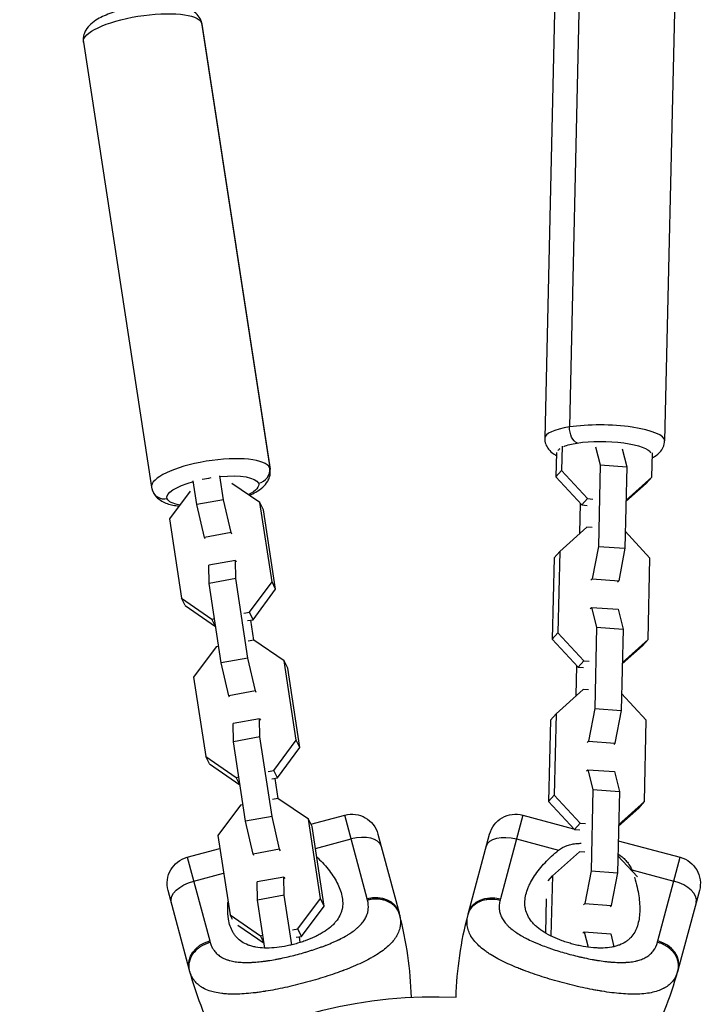
# Model space of a CAD drawing. Units: millimetres. Extents: x -12040 to 10719, y -9925 to 7379.
# Drawn here: x 5788 to 5939, y -7914 to -7696 of the extents above; entities that cross this region are included whole.
import ezdxf

# ---------------------------------------------------------------- set-up
doc = ezdxf.new("R2010")
doc.units = ezdxf.units.MM
doc.header["$LTSCALE"] = 20
doc.layers.add('2d', color=230, linetype='Continuous')

msp = doc.modelspace()

# ---------------------------------------------------------------- linework, layer by layer
at = {"layer": '2d'}
for p, q in [((5912.04, -7685.04), (5909.76, -7785.89)), ((5906.57, -7687.52), (5904.28, -7788.37)), ((5933.06, -7688.12), (5930.77, -7788.97)), ((5828.47, -7696.55), (5843.54, -7794.93)), ((5828.54, -7696.81), (5843.61, -7795.2)), ((5802.34, -7700.82), (5817.42, -7799.21)), ((5908.12, -7790.12), (5907.99, -7795.5)), ((5915.52, -7790.26), (5916.54, -7794.29)), ((5921.38, -7790.69), (5922.41, -7794.72)), ((5906.86, -7791.52), (5906.74, -7796.9)), ((5927.94, -7796.97), (5928.06, -7791.59)), ((5916.54, -7794.29), (5916.13, -7812.28)), ((5916.54, -7794.29), (5922.41, -7794.72)), ((5922.41, -7794.72), (5922, -7812.71)), ((5833.33, -7801.97), (5832.52, -7796.72)), ((5906.74, -7796.9), (5907.99, -7795.5)), ((5906.74, -7796.9), (5912.45, -7803.13)), ((5907.99, -7795.5), (5913.7, -7801.73)), ((5922.24, -7802.09), (5927.94, -7796.97)), ((5926.68, -7798.37), (5927.94, -7796.97)), ((5827.44, -7803.03), (5826.64, -7797.78)), ((5841.34, -7802.6), (5835.18, -7798.39)), ((5922.23, -7802.37), (5926.68, -7798.37)), ((5825.91, -7800.06), (5821.34, -7806.21)), ((5833.33, -7801.97), (5827.44, -7803.03)), ((5829.11, -7810.3), (5827.44, -7803.03)), ((5834.99, -7809.24), (5833.33, -7801.97)), ((5844.03, -7820.15), (5841.34, -7802.6)), ((5842.14, -7804.23), (5841.34, -7802.6)), ((5912.04, -7809.4), (5912.19, -7802.84)), ((5912.45, -7803.13), (5913.7, -7801.73)), ((5912.45, -7803.13), (5913.65, -7803.22)), ((5913.7, -7801.73), (5914.9, -7801.81)), ((5844.83, -7821.78), (5842.14, -7804.23)), ((5821.34, -7806.21), (5824.03, -7823.76)), ((5913.56, -7808.03), (5907.59, -7813.39)), ((5914.76, -7808.12), (5913.56, -7808.03)), ((5834.99, -7809.24), (5829.11, -7810.3)), ((5835.15, -7809.57), (5834.99, -7809.24)), ((5927.53, -7814.86), (5922.08, -7808.92)), ((5829.27, -7810.64), (5829.11, -7810.3)), ((5916.13, -7812.28), (5914.75, -7819.47)), ((5916.13, -7812.28), (5922, -7812.71)), ((5906.33, -7814.8), (5907.59, -7813.39)), ((5907.59, -7813.39), (5907.18, -7831.38)), ((5922, -7812.71), (5920.62, -7819.9)), ((5835.93, -7815.39), (5830.05, -7816.45)), ((5830.12, -7820.48), (5830.05, -7816.45)), ((5836, -7819.42), (5835.93, -7815.39)), ((5835.93, -7815.39), (5836.1, -7815.72)), ((5906.33, -7814.8), (5905.93, -7832.78)), ((5927.12, -7832.85), (5927.53, -7814.86)), ((5836, -7819.42), (5830.12, -7820.48)), ((5832.8, -7838.03), (5830.12, -7820.48)), ((5838.69, -7836.97), (5836, -7819.42)), ((5839.04, -7826.86), (5844.03, -7820.15)), ((5844.83, -7821.78), (5844.03, -7820.15)), ((5914.75, -7819.47), (5914.5, -7819.75)), ((5914.75, -7819.47), (5914.5, -7819.75)), ((5914.75, -7819.47), (5920.62, -7819.9)), ((5920.62, -7819.9), (5920.36, -7820.18)), ((5839.84, -7828.49), (5844.83, -7821.78)), ((5824.83, -7825.39), (5824.03, -7823.76)), ((5824.03, -7823.76), (5830.75, -7828.35)), ((5824.83, -7825.39), (5831.55, -7829.98)), ((5837.83, -7827.08), (5839.04, -7826.86)), ((5839.84, -7828.49), (5839.04, -7826.86)), ((5914.35, -7826.06), (5914.61, -7825.77)), ((5914.35, -7826.06), (5914.61, -7825.77)), ((5914.61, -7825.77), (5915.73, -7830.17)), ((5914.61, -7825.77), (5920.47, -7826.2)), ((5920.47, -7826.2), (5921.59, -7830.6)), ((5830.75, -7828.35), (5831.31, -7828.25)), ((5831.55, -7829.98), (5830.75, -7828.35)), ((5838.64, -7828.7), (5839.84, -7828.49)), ((5839.28, -7828.59), (5839.96, -7833.01)), ((5831.55, -7829.98), (5831.57, -7829.98)), ((5905.93, -7832.78), (5907.18, -7831.38)), ((5907.18, -7831.38), (5912.89, -7837.6)), ((5915.73, -7830.17), (5915.32, -7848.16)), ((5915.73, -7830.17), (5921.59, -7830.6)), ((5921.59, -7830.6), (5921.18, -7848.59)), ((5839.98, -7833.01), (5838.78, -7833.22)), ((5846.7, -7837.6), (5839.98, -7833.01)), ((5905.93, -7832.78), (5911.64, -7839.01)), ((5921.43, -7837.96), (5927.12, -7832.85)), ((5925.87, -7834.25), (5927.12, -7832.85)), ((5831.69, -7834.5), (5826.7, -7841.21)), ((5832.25, -7834.4), (5831.69, -7834.5)), ((5921.42, -7838.24), (5925.87, -7834.25)), ((5838.69, -7836.97), (5832.8, -7838.03)), ((5834.47, -7845.31), (5832.8, -7838.03)), ((5840.35, -7844.24), (5838.69, -7836.97)), ((5849.39, -7855.15), (5846.7, -7837.6)), ((5847.5, -7839.23), (5846.7, -7837.6)), ((5911.64, -7839.01), (5912.89, -7837.6)), ((5912.89, -7837.6), (5914.09, -7837.69)), ((5850.19, -7856.78), (5847.5, -7839.23)), ((5911.23, -7845.27), (5911.37, -7838.72)), ((5911.64, -7839.01), (5912.83, -7839.09)), ((5826.7, -7841.21), (5829.39, -7858.76)), ((5840.35, -7844.24), (5834.47, -7845.31)), ((5840.52, -7844.58), (5840.35, -7844.24)), ((5912.75, -7843.91), (5906.78, -7849.27)), ((5913.95, -7844), (5912.75, -7843.91)), ((5926.72, -7850.74), (5921.27, -7844.8)), ((5834.63, -7845.64), (5834.47, -7845.31)), ((5905.52, -7850.67), (5906.78, -7849.27)), ((5906.78, -7849.27), (5906.37, -7867.26)), ((5915.32, -7848.16), (5913.94, -7855.35)), ((5915.32, -7848.16), (5921.18, -7848.59)), ((5921.18, -7848.59), (5919.8, -7855.78)), ((5841.29, -7850.39), (5835.41, -7851.46)), ((5835.48, -7855.49), (5835.41, -7851.46)), ((5841.36, -7854.42), (5841.29, -7850.39)), ((5841.29, -7850.39), (5841.46, -7850.73)), ((5905.52, -7850.67), (5905.11, -7868.66)), ((5926.31, -7868.72), (5926.72, -7850.74)), ((5841.36, -7854.42), (5835.48, -7855.49)), ((5838.17, -7873.03), (5835.48, -7855.49)), ((5844.05, -7871.97), (5841.36, -7854.42)), ((5844.4, -7861.86), (5849.39, -7855.15)), ((5850.19, -7856.78), (5849.39, -7855.15)), ((5913.94, -7855.35), (5913.68, -7855.63)), ((5913.94, -7855.35), (5919.8, -7855.78)), ((5919.8, -7855.78), (5919.55, -7856.06)), ((5919.8, -7855.78), (5919.55, -7856.06)), ((5845.2, -7863.49), (5850.19, -7856.78)), ((5830.19, -7860.39), (5829.39, -7858.76)), ((5829.39, -7858.76), (5836.11, -7863.36)), ((5830.19, -7860.39), (5836.92, -7864.99)), ((5843.2, -7862.08), (5844.4, -7861.86)), ((5845.2, -7863.49), (5844.4, -7861.86)), ((5913.54, -7861.93), (5913.79, -7861.65)), ((5913.79, -7861.65), (5914.91, -7866.05)), ((5913.79, -7861.65), (5919.66, -7862.08)), ((5919.66, -7862.08), (5920.78, -7866.48)), ((5836.11, -7863.36), (5836.67, -7863.26)), ((5836.92, -7864.99), (5836.11, -7863.36)), ((5844, -7863.71), (5845.2, -7863.49)), ((5844.64, -7863.59), (5845.32, -7868.01)), ((5836.92, -7864.99), (5836.93, -7864.98)), ((5914.91, -7866.05), (5914.51, -7884.03)), ((5914.91, -7866.05), (5920.78, -7866.48)), ((5920.78, -7866.48), (5920.37, -7884.46)), ((5845.34, -7868.01), (5844.14, -7868.23)), ((5852.06, -7872.61), (5845.34, -7868.01)), ((5905.11, -7868.66), (5906.37, -7867.26)), ((5905.11, -7868.66), (5910.82, -7874.88)), ((5906.37, -7867.26), (5912.08, -7873.48)), ((5920.61, -7873.84), (5926.31, -7868.72)), ((5925.06, -7870.13), (5926.31, -7868.72)), ((5837.06, -7869.51), (5832.06, -7876.22)), ((5837.61, -7869.41), (5837.06, -7869.51)), ((5920.61, -7874.12), (5925.06, -7870.13)), ((5844.05, -7871.97), (5838.17, -7873.03)), ((5839.83, -7880.31), (5838.17, -7873.03)), ((5845.71, -7879.25), (5844.05, -7871.97)), ((5854.75, -7890.16), (5852.06, -7872.61)), ((5852.87, -7874.24), (5852.06, -7872.61)), ((5852.6, -7873.7), (5860.08, -7871.7)), ((5865.04, -7890.19), (5860.08, -7871.7)), ((5899.44, -7871.7), (5894.48, -7890.19)), ((5899.44, -7871.7), (5910.66, -7874.71)), ((5855.55, -7891.79), (5852.87, -7874.24)), ((5910.56, -7874.68), (5910.56, -7874.6)), ((5910.82, -7874.88), (5912.08, -7873.48)), ((5910.82, -7874.88), (5912.02, -7874.97)), ((5912.08, -7873.48), (5913.27, -7873.57)), ((5832.06, -7876.22), (5834.75, -7893.76)), ((5853.61, -7879.08), (5861.5, -7876.97)), ((5867.43, -7875.94), (5872.09, -7893.33)), ((5887.43, -7893.33), (5892.09, -7875.94)), ((5898.02, -7876.97), (5907.32, -7879.46)), ((5920.53, -7877.35), (5934.21, -7881.02)), ((5825.31, -7881.02), (5832.5, -7879.09)), ((5845.71, -7879.25), (5839.83, -7880.31)), ((5845.88, -7879.58), (5845.71, -7879.25)), ((5911.93, -7879.79), (5905.96, -7885.15)), ((5913.13, -7879.87), (5911.93, -7879.79)), ((5825.31, -7881.02), (5830.27, -7899.51)), ((5840, -7880.64), (5839.83, -7880.31)), ((5924.75, -7885.36), (5920.46, -7880.68)), ((5929.25, -7899.51), (5934.21, -7881.02)), ((5914.51, -7884.03), (5913.12, -7891.22)), ((5914.51, -7884.03), (5920.37, -7884.46)), ((5923.5, -7883.8), (5932.8, -7886.29)), ((5826.72, -7886.29), (5833.34, -7884.52)), ((5846.66, -7885.4), (5840.77, -7886.46)), ((5840.84, -7890.49), (5840.77, -7886.46)), ((5846.72, -7889.43), (5846.66, -7885.4)), ((5846.66, -7885.4), (5846.82, -7885.73)), ((5905.02, -7886.2), (5905.96, -7885.15)), ((5905.96, -7885.15), (5905.66, -7898.42)), ((5920.37, -7884.46), (5918.99, -7891.65)), ((5825.73, -7905.75), (5821.07, -7888.36)), ((5938.45, -7888.36), (5933.79, -7905.75)), ((5846.72, -7889.43), (5840.84, -7890.49)), ((5842.46, -7901.08), (5840.84, -7890.49)), ((5848.4, -7900.37), (5846.72, -7889.43)), ((5849.76, -7896.87), (5854.75, -7890.16)), ((5855.55, -7891.79), (5854.75, -7890.16)), ((5904.62, -7890.22), (5904.45, -7897.77)), ((5850.56, -7898.5), (5855.55, -7891.79)), ((5913.12, -7891.22), (5912.87, -7891.51)), ((5913.12, -7891.22), (5918.99, -7891.65)), ((5918.99, -7891.65), (5918.73, -7891.94)), ((5835.26, -7894.8), (5834.75, -7893.76)), ((5834.75, -7893.76), (5841.48, -7898.36)), ((5836.5, -7896.04), (5842.28, -7899.99)), ((5848.56, -7897.08), (5849.76, -7896.87)), ((5850.56, -7898.5), (5849.76, -7896.87)), ((5841.48, -7898.36), (5842.03, -7898.26)), ((5842.28, -7899.99), (5841.48, -7898.36)), ((5849.36, -7898.71), (5850.56, -7898.5)), ((5850.01, -7898.6), (5850.2, -7899.87)), ((5912.73, -7897.81), (5912.98, -7897.53)), ((5912.98, -7897.53), (5913.84, -7900.89)), ((5912.98, -7897.53), (5918.85, -7897.96)), ((5918.85, -7897.96), (5919.56, -7900.78)), ((5842.28, -7899.99), (5842.3, -7899.99)), ((5904.38, -7900.77), (5904.38, -7900.77)), ((5904.38, -7900.77), (5904.38, -7900.77)), ((5848.76, -7902.72), (5848.76, -7902.72)), ((5850.56, -7902.24), (5850.56, -7902.24)), ((5914.06, -7903.47), (5914.06, -7903.47)), ((5925.52, -7903.63), (5925.52, -7903.63)), ((5925.52, -7903.63), (5925.52, -7903.63)), ((5842.9, -7903.91), (5842.9, -7903.91)), ((5919.92, -7904.24), (5919.92, -7904.24)), ((5856.72, -7907.13), (5856.72, -7907.13)), ((5844.07, -7910.39), (5844.07, -7910.38)), ((5849.9, -7909.11), (5849.9, -7909.11)), ((5911.16, -7909.48), (5911.16, -7909.48)), ((5911.16, -7909.48), (5911.16, -7909.48)), ((5913.91, -7910.09), (5913.91, -7910.09))]:
    msp.add_line(p, q, dxfattribs=at)
at = {"layer": '2d', "extrusion": (0, 0, -1)}
for centre, radius, start, end in [((-5861.64, -7877.49), 6, 75, 165), ((-5897.88, -7877.49), 6, 15, 105), ((-5826.86, -7886.81), 6, 345, 75), ((-5932.66, -7886.81), 6, 105, 195), ((-5965.95, -7914.37), 81.29, 1.6853, 14.7379), ((-5904.25, -7884.71), 81.29, 331.6853, 344.7379), ((-5879.76, -8014.68), 102.82, 27.1621, 92.7507)]:
    msp.add_arc(centre, radius, start, end, dxfattribs=at)
at = {"layer": '2d'}
for centre, start, end in [((5793.57, -7914.37), 1.6853, 14.7379), ((5855.27, -7884.71), 331.6853, 344.7379)]:
    msp.add_arc(centre, 81.29, start, end, dxfattribs=at)
at = {"layer": '2d', "extrusion": (0, 0, -1)}
for centre, major_axis, ratio, start_param, end_param in [((5815.44, -7698.81), (13.1, 2.01), 0.289836, 3.141593, 6.213125), ((5815.44, -7698.81), (13.1, 2.01), 0.289836, -0.070061, 0), ((5911.51, -7786.52), (-0.46, 2.96), 0.573321, 3.443187, 5.013984), ((5917.46, -7791.58), (-10.25, 0.23), 0.243377, 0.106446, 0.304072), ((5917.46, -7791.58), (-10.25, 0.23), 0.243377, 0.106446, 0.304072), ((5917.46, -7791.58), (-10.25, 0.23), 0.243377, 0.50229, 0.938381), ((5917.46, -7791.58), (-10.25, 0.23), 0.243377, 0.50229, 0.938381), ((5917.46, -7791.58), (-10.25, 0.23), 0.243377, 0.938381, 3.04982), ((5830.95, -7800.04), (10.13, 1.55), 0.289836, 4.522415, 4.720041), ((5830.95, -7800.04), (10.13, 1.55), 0.289836, -1.364926, -0.070061), ((5830.95, -7800.04), (10.13, 1.55), 0.289836, 3.071532, 4.320367), ((5830.95, -7800.04), (10.13, 1.55), 0.289836, -0.070061, 0.732824), ((5820.44, -7798.96), (2.78, 1.14), 0.954728, 1.797966, 3.141593), ((5830.95, -7800.04), (10.13, 1.55), 0.289836, 2.422325, 3.071532), ((5897.18, -7880.13), (-5.8, 1.55), 0.545265, 0, 1.570796), ((5827.57, -7889.45), (5.8, 1.55), 0.545265, 3.141593, 4.712389), ((5893.22, -7894.88), (-5.8, 1.55), 0.808568, 0, 1.570796), ((5831.52, -7904.2), (5.8, 1.55), 0.808568, 3.141593, 4.712389)]:
    msp.add_ellipse(centre, major_axis=major_axis, ratio=ratio, start_param=start_param, end_param=end_param, dxfattribs=at)
at = {"layer": '2d'}
for centre, major_axis, ratio, start_param, end_param in [((5825.52, -7697.06), (2.78, 1.14), 0.954728, -0.22717, 0), ((5917.53, -7788.67), (-13.25, 0.3), 0.243377, -0.938381, 0), ((5917.53, -7788.67), (-13.25, 0.3), 0.243377, -0.938381, 0), ((5917.53, -7788.67), (-13.25, 0.3), 0.243377, 3.141593, 5.344804), ((5917.53, -7788.67), (-13.25, 0.3), 0.243377, 3.141593, 5.344804), ((5830.51, -7797.2), (13.1, 2.01), 0.289836, 0.070061, 3.141593), ((5840.59, -7795.45), (2.78, 1.14), 0.954728, 4.485219, 6.056015), ((5830.51, -7797.2), (13.1, 2.01), 0.289836, 0, 0.070061), ((5862.34, -7880.13), (5.8, 1.55), 0.545265, 0, 1.570796), ((5931.95, -7889.45), (-5.8, 1.55), 0.545265, 3.141593, 4.712389), ((5866.3, -7894.88), (5.8, 1.55), 0.808568, 0, 1.570796), ((5928, -7904.2), (-5.8, 1.55), 0.808568, 3.141593, 4.712389)]:
    msp.add_ellipse(centre, major_axis=major_axis, ratio=ratio, start_param=start_param, end_param=end_param, dxfattribs=at)
for points, knots in [([(5828.29, -7695.92), (5828.09, -7695.44), (5827.81, -7695.03), (5827.12, -7694.27), (5826.69, -7693.97), (5825.48, -7693.28), (5824.68, -7693.04), (5822.59, -7692.6), (5821.23, -7692.49), (5818.51, -7692.49), (5817.21, -7692.57), (5814.63, -7692.88), (5813.35, -7693.09), (5810.89, -7693.63), (5809.7, -7693.96), (5807.46, -7694.75), (5806.42, -7695.2), (5804.95, -7696.05), (5804.45, -7696.4), (5803.58, -7697.18), (5803.2, -7697.6), (5802.72, -7698.42), (5802.58, -7698.73), (5802.31, -7699.6), (5802.25, -7700.22), (5802.34, -7700.82)], [1.570796, 1.570796, 1.570796, 1.570796, 1.691993, 1.691993, 1.854484, 1.854484, 2.155546, 2.155546, 2.588672, 2.588672, 2.948397, 2.948397, 3.293803, 3.293803, 3.641121, 3.641121, 4.008604, 4.008604, 4.227643, 4.227643, 4.412439, 4.412439, 4.505352, 4.505352, 4.642328, 4.642328, 4.642328, 4.642328]), ([(5828.54, -7696.81), (5828.53, -7696.75), (5828.52, -7696.68), (5828.49, -7696.56), (5828.48, -7696.5), (5828.45, -7696.38), (5828.43, -7696.32), (5828.4, -7696.2), (5828.38, -7696.15), (5828.34, -7696.03), (5828.31, -7695.98), (5828.29, -7695.92)], [1.50073562, 1.50073562, 1.50073562, 1.50073562, 1.51474776, 1.51474776, 1.5287599, 1.5287599, 1.54277204, 1.54277204, 1.55678419, 1.55678419, 1.57079633, 1.57079633, 1.57079633, 1.57079633]), ([(5904.28, -7788.37), (5904.27, -7788.83), (5904.35, -7789.29), (5904.66, -7790.14), (5904.89, -7790.5), (5905.46, -7791.23), (5905.82, -7791.53), (5906.4, -7791.93), (5906.62, -7792.06), (5906.85, -7792.18)], [2.5091774, 2.5091774, 2.5091774, 2.5091774, 2.6029564, 2.6029564, 2.7088192, 2.7088192, 2.8609686, 2.8609686, 2.9566896, 2.9566896, 2.9566896, 2.9566896]), ([(5904.28, -7788.37), (5904.27, -7788.83), (5904.35, -7789.29), (5904.66, -7790.14), (5904.89, -7790.5), (5905.46, -7791.23), (5905.82, -7791.53), (5906.4, -7791.93), (5906.62, -7792.06), (5906.85, -7792.18)], [2.5091774, 2.5091774, 2.5091774, 2.5091774, 2.6029564, 2.6029564, 2.7088192, 2.7088192, 2.8609686, 2.8609686, 2.9566896, 2.9566896, 2.9566896, 2.9566896]), ([(5928.04, -7792.66), (5928.21, -7792.58), (5928.38, -7792.49), (5929.01, -7792.12), (5929.47, -7791.8), (5930.24, -7790.85), (5930.57, -7790.28), (5930.74, -7789.39), (5930.77, -7789.18), (5930.77, -7788.97)], [5.2032579, 5.2032579, 5.2032579, 5.2032579, 5.2754176, 5.2754176, 5.4630938, 5.4630938, 5.6077803, 5.6077803, 5.6507701, 5.6507701, 5.6507701, 5.6507701]), ([(5928.04, -7792.66), (5928.21, -7792.58), (5928.38, -7792.49), (5929.01, -7792.12), (5929.47, -7791.8), (5930.24, -7790.85), (5930.57, -7790.28), (5930.74, -7789.39), (5930.77, -7789.18), (5930.77, -7788.97)], [5.2032579, 5.2032579, 5.2032579, 5.2032579, 5.2754176, 5.2754176, 5.4630938, 5.4630938, 5.6077803, 5.6077803, 5.6507701, 5.6507701, 5.6507701, 5.6507701]), ([(5839.02, -7801.01), (5839.52, -7800.79), (5840, -7800.54), (5841, -7799.96), (5841.51, -7799.62), (5842.37, -7798.83), (5842.75, -7798.42), (5843.23, -7797.59), (5843.38, -7797.28), (5843.64, -7796.41), (5843.7, -7795.8), (5843.61, -7795.2)], [6.9697108, 6.9697108, 6.9697108, 6.9697108, 7.1501965, 7.1501965, 7.3692354, 7.3692354, 7.5540317, 7.5540317, 7.6469443, 7.6469443, 7.7839209, 7.7839209, 7.7839209, 7.7839209]), ([(5817.42, -7799.21), (5817.42, -7799.27), (5817.44, -7799.33), (5817.46, -7799.45), (5817.47, -7799.51), (5817.5, -7799.63), (5817.52, -7799.69), (5817.56, -7799.81), (5817.58, -7799.87), (5817.62, -7799.98), (5817.64, -7800.04), (5817.66, -7800.09)], [4.64232827, 4.64232827, 4.64232827, 4.64232827, 4.65634041, 4.65634041, 4.67035256, 4.67035256, 4.6843647, 4.6843647, 4.69837684, 4.69837684, 4.71238898, 4.71238898, 4.71238898, 4.71238898]), ([(5817.66, -7800.09), (5817.86, -7800.58), (5818.14, -7800.98), (5818.84, -7801.75), (5819.27, -7802.05), (5820.48, -7802.73), (5821.27, -7802.97), (5822.55, -7803.25), (5822.99, -7803.32), (5823.45, -7803.37)], [4.712389, 4.712389, 4.712389, 4.712389, 4.8335852, 4.8335852, 4.996077, 4.996077, 5.2971389, 5.2971389, 5.4467519, 5.4467519, 5.4467519, 5.4467519]), ([(5910.44, -7900.2), (5910.05, -7900.09), (5909.67, -7899.98), (5908.91, -7899.75), (5908.53, -7899.62), (5907.43, -7899.22), (5906.73, -7898.93), (5905.4, -7898.31), (5904.76, -7897.96), (5903.61, -7897.25), (5903.08, -7896.87), (5902.38, -7896.27), (5902.15, -7896.07), (5901.74, -7895.65), (5901.56, -7895.44), (5901.04, -7894.8), (5900.75, -7894.36), (5900.3, -7893.44), (5900.14, -7892.98), (5899.98, -7892.27), (5899.94, -7892.03), (5899.89, -7891.55), (5899.88, -7891.31), (5899.89, -7890.08), (5900.1, -7889.1), (5900.56, -7887.86), (5900.67, -7887.61), (5900.89, -7887.11), (5901.02, -7886.86), (5901.41, -7886.11), (5901.71, -7885.61), (5902.69, -7884.14), (5903.46, -7883.17), (5904.79, -7881.73), (5905.26, -7881.26), (5906.26, -7880.34), (5906.78, -7879.89), (5907.32, -7879.46)], [0.09561161, 0.09561161, 0.09561161, 0.09561161, 0.09679235, 0.09679235, 0.09797309, 0.09797309, 0.10033456, 0.10033456, 0.10269604, 0.10269604, 0.10505751, 0.10505751, 0.10623825, 0.10623825, 0.10741899, 0.10741899, 0.10978046, 0.10978046, 0.11214194, 0.11214194, 0.11332267, 0.11332267, 0.11450341, 0.11450341, 0.11922636, 0.11922636, 0.1204071, 0.1204071, 0.12158783, 0.12158783, 0.12394931, 0.12394931, 0.12867226, 0.12867226, 0.13103373, 0.13103373, 0.13339521, 0.13339521, 0.13339521, 0.13339521]), ([(5907.32, -7879.46), (5907.9, -7879), (5908.54, -7878.65), (5909.58, -7878.28), (5909.94, -7878.18), (5910.68, -7878.04), (5911.06, -7877.99), (5911.74, -7877.94), (5912.05, -7877.93), (5912.36, -7877.93)], [0, 0, 0, 0, 0.002469933, 0.002469933, 0.003704899, 0.003704899, 0.004939866, 0.004939866, 0.005908926, 0.005908926, 0.005908926, 0.005908926]), ([(5853.89, -7880.92), (5854.34, -7881.34), (5854.76, -7881.77), (5855.61, -7882.68), (5856.02, -7883.16), (5856.8, -7884.14), (5857.16, -7884.64), (5858.15, -7886.12), (5858.67, -7887.11), (5859.23, -7888.59), (5859.38, -7889.08), (5859.53, -7889.83), (5859.57, -7890.08), (5859.62, -7890.57), (5859.64, -7890.82), (5859.65, -7891.55), (5859.6, -7892.03), (5859.44, -7892.74), (5859.37, -7892.97), (5859.21, -7893.44), (5859.11, -7893.67), (5858.77, -7894.35), (5858.49, -7894.79), (5857.97, -7895.43), (5857.78, -7895.64), (5857.38, -7896.06), (5857.15, -7896.26), (5856.44, -7896.86), (5855.92, -7897.24), (5855.06, -7897.78), (5854.75, -7897.95), (5854.13, -7898.29), (5853.8, -7898.46), (5852.79, -7898.93), (5852.08, -7899.22), (5850.99, -7899.62), (5850.61, -7899.74), (5849.86, -7899.98), (5849.47, -7900.09), (5849.09, -7900.2)], [0.06033184, 0.06033184, 0.06033184, 0.06033184, 0.06249729, 0.06249729, 0.0648626, 0.0648626, 0.06722791, 0.06722791, 0.07195852, 0.07195852, 0.07432383, 0.07432383, 0.07550649, 0.07550649, 0.07668914, 0.07668914, 0.07905445, 0.07905445, 0.08023711, 0.08023711, 0.08141976, 0.08141976, 0.08378507, 0.08378507, 0.08496772, 0.08496772, 0.08615038, 0.08615038, 0.08851569, 0.08851569, 0.08969834, 0.08969834, 0.090881, 0.090881, 0.09324631, 0.09324631, 0.09442896, 0.09442896, 0.09561161, 0.09561161, 0.09561161, 0.09561161]), ([(5920.47, -7880.29), (5920.54, -7880.34), (5920.61, -7880.38), (5920.99, -7880.64), (5921.3, -7880.87), (5921.87, -7881.37), (5922.13, -7881.64), (5922.61, -7882.2), (5922.82, -7882.5), (5923.2, -7883.12), (5923.36, -7883.45), (5923.5, -7883.8)], [0.01455712, 0.01455712, 0.01455712, 0.01455712, 0.014822959, 0.014822959, 0.016058766, 0.016058766, 0.017294572, 0.017294572, 0.018530379, 0.018530379, 0.019766186, 0.019766186, 0.019766186, 0.019766186]), ([(5924.08, -7885.42), (5924.33, -7886.17), (5924.53, -7886.92), (5924.84, -7888.28), (5924.96, -7888.91), (5925.15, -7890.15), (5925.21, -7890.76), (5925.32, -7892.54), (5925.28, -7893.66), (5925.02, -7895.22), (5924.9, -7895.72), (5924.66, -7896.44), (5924.57, -7896.68), (5924.37, -7897.13), (5924.27, -7897.35), (5923.91, -7897.99), (5923.62, -7898.38), (5923.13, -7898.91), (5922.96, -7899.08), (5922.58, -7899.41), (5922.38, -7899.56), (5921.75, -7899.98), (5921.28, -7900.22), (5920.51, -7900.51), (5920.25, -7900.6), (5919.69, -7900.76), (5919.39, -7900.82), (5918.47, -7900.99), (5917.83, -7901.05), (5916.82, -7901.09), (5916.47, -7901.09), (5915.76, -7901.07), (5915.39, -7901.05), (5914.27, -7900.95), (5913.52, -7900.85), (5912.37, -7900.65), (5911.99, -7900.57), (5911.21, -7900.4), (5910.82, -7900.3), (5910.44, -7900.2)], [0.05974089, 0.05974089, 0.05974089, 0.05974089, 0.06249729, 0.06249729, 0.0648626, 0.0648626, 0.06722791, 0.06722791, 0.07195852, 0.07195852, 0.07432383, 0.07432383, 0.07550649, 0.07550649, 0.07668914, 0.07668914, 0.07905445, 0.07905445, 0.08023711, 0.08023711, 0.08141976, 0.08141976, 0.08378507, 0.08378507, 0.08496772, 0.08496772, 0.08615038, 0.08615038, 0.08851569, 0.08851569, 0.08969834, 0.08969834, 0.090881, 0.090881, 0.09324631, 0.09324631, 0.09442896, 0.09442896, 0.09561161, 0.09561161, 0.09561161, 0.09561161]), ([(5830.35, -7899.81), (5830.44, -7900.15), (5830.56, -7900.48), (5830.77, -7900.93), (5830.89, -7901.15), (5831.02, -7901.36), (5831.11, -7901.5), (5831.16, -7901.57), (5831.4, -7901.9), (5831.62, -7902.15), (5831.98, -7902.49), (5832.11, -7902.59), (5832.38, -7902.8), (5832.51, -7902.89), (5832.95, -7903.17), (5833.27, -7903.34), (5833.77, -7903.55), (5834.03, -7903.65), (5834.31, -7903.74), (5834.49, -7903.79), (5834.59, -7903.82), (5835.06, -7903.95), (5835.46, -7904.03), (5836.08, -7904.13), (5836.4, -7904.17), (5836.79, -7904.21), (5836.96, -7904.22), (5837.07, -7904.23), (5837.13, -7904.23), (5837.63, -7904.27), (5838.09, -7904.28), (5838.8, -7904.27), (5839.17, -7904.26), (5839.6, -7904.24), (5839.79, -7904.23), (5839.91, -7904.23), (5839.98, -7904.22), (5840.54, -7904.19), (5841.05, -7904.14), (5841.82, -7904.05), (5842.22, -7904.01), (5842.68, -7903.94), (5842.88, -7903.91), (5843.02, -7903.89), (5843.09, -7903.88), (5843.68, -7903.79), (5844.22, -7903.7), (5845.03, -7903.55), (5845.44, -7903.47), (5845.85, -7903.39), (5846.12, -7903.33), (5846.26, -7903.3), (5846.95, -7903.16), (5847.49, -7903.03), (5848.59, -7902.77), (5849.14, -7902.63), (5850.24, -7902.33), (5850.79, -7902.18), (5851.6, -7901.94), (5851.87, -7901.86), (5852.41, -7901.69), (5852.67, -7901.61), (5853.48, -7901.35), (5854.01, -7901.17), (5854.78, -7900.9), (5855.17, -7900.76), (5855.61, -7900.59), (5855.8, -7900.52), (5855.92, -7900.47), (5855.98, -7900.44), (5856.56, -7900.22), (5857.05, -7900.02), (5857.77, -7899.7), (5858.12, -7899.54), (5858.53, -7899.35), (5858.7, -7899.27), (5858.81, -7899.22), (5858.87, -7899.19), (5859.38, -7898.94), (5859.81, -7898.71), (5860.43, -7898.35), (5860.74, -7898.18), (5861.08, -7897.96), (5861.22, -7897.87), (5861.31, -7897.81), (5861.36, -7897.78), (5861.79, -7897.5), (5862.14, -7897.24), (5862.64, -7896.84), (5862.87, -7896.64), (5863.09, -7896.44), (5863.24, -7896.3), (5863.31, -7896.23), (5863.66, -7895.88), (5863.91, -7895.6), (5864.24, -7895.16), (5864.34, -7895.01), (5864.53, -7894.72), (5864.62, -7894.57), (5864.86, -7894.11), (5864.99, -7893.79), (5865.14, -7893.32), (5865.2, -7893.08), (5865.25, -7892.79), (5865.27, -7892.67), (5865.28, -7892.58), (5865.28, -7892.54), (5865.36, -7891.85), (5865.3, -7891.18), (5865.12, -7890.49)], [0, 0, 0, 0, 0.03125, 0.03125, 0.046875, 0.054687, 0.054687, 0.0625, 0.0625, 0.09375, 0.09375, 0.109375, 0.109375, 0.125, 0.125, 0.15625, 0.15625, 0.171875, 0.179687, 0.179687, 0.1875, 0.1875, 0.21875, 0.21875, 0.234375, 0.242187, 0.246094, 0.246094, 0.25, 0.25, 0.28125, 0.28125, 0.296875, 0.304687, 0.308594, 0.308594, 0.3125, 0.3125, 0.34375, 0.34375, 0.359375, 0.367187, 0.371094, 0.371094, 0.375, 0.375, 0.40625, 0.40625, 0.421875, 0.429687, 0.429687, 0.4375, 0.4375, 0.46875, 0.46875, 0.5, 0.5, 0.53125, 0.53125, 0.546875, 0.546875, 0.5625, 0.5625, 0.59375, 0.59375, 0.609375, 0.617187, 0.621094, 0.621094, 0.625, 0.625, 0.65625, 0.65625, 0.671875, 0.679687, 0.683594, 0.683594, 0.6875, 0.6875, 0.71875, 0.71875, 0.734375, 0.742187, 0.746094, 0.746094, 0.75, 0.75, 0.78125, 0.78125, 0.796875, 0.804687, 0.804687, 0.8125, 0.8125, 0.84375, 0.84375, 0.859375, 0.859375, 0.875, 0.875, 0.90625, 0.90625, 0.921875, 0.929687, 0.933594, 0.933594, 0.9375, 0.9375, 1, 1, 1, 1]), ([(5887.33, -7893.69), (5887.5, -7893.07), (5887.81, -7892.49), (5888.7, -7891.5), (5889.27, -7891.08), (5890.36, -7890.59), (5890.84, -7890.44), (5891.33, -7890.35)], [0, 0, 0, 0, 0.25, 0.25, 0.5, 0.5, 0.6673564, 0.6673564, 0.6673564, 0.6673564]), ([(5891.33, -7890.35), (5891.58, -7890.31), (5891.83, -7890.28), (5892.85, -7890.21), (5893.64, -7890.29), (5894.4, -7890.49)], [0.6673564, 0.6673564, 0.6673564, 0.6673564, 0.75, 0.75, 1, 1, 1, 1]), ([(5894.4, -7890.49), (5894.31, -7890.84), (5894.25, -7891.18), (5894.21, -7891.68), (5894.2, -7891.93), (5894.21, -7892.18), (5894.22, -7892.34), (5894.22, -7892.42), (5894.27, -7892.83), (5894.33, -7893.15), (5894.48, -7893.63), (5894.54, -7893.78), (5894.66, -7894.09), (5894.74, -7894.25), (5894.98, -7894.71), (5895.17, -7895.01), (5895.5, -7895.44), (5895.67, -7895.66), (5895.87, -7895.87), (5896, -7896.02), (5896.07, -7896.09), (5896.41, -7896.43), (5896.72, -7896.71), (5897.21, -7897.1), (5897.47, -7897.3), (5897.78, -7897.52), (5897.92, -7897.62), (5898.01, -7897.68), (5898.06, -7897.71), (5898.48, -7897.99), (5898.87, -7898.23), (5899.49, -7898.59), (5899.81, -7898.76), (5900.2, -7898.96), (5900.37, -7899.04), (5900.48, -7899.1), (5900.54, -7899.13), (5901.04, -7899.38), (5901.5, -7899.59), (5902.22, -7899.91), (5902.58, -7900.06), (5903.02, -7900.24), (5903.21, -7900.31), (5903.33, -7900.36), (5903.4, -7900.39), (5903.96, -7900.61), (5904.47, -7900.8), (5905.25, -7901.08), (5905.64, -7901.21), (5906.04, -7901.34), (5906.3, -7901.43), (5906.44, -7901.48), (5907.1, -7901.69), (5907.64, -7901.86), (5908.72, -7902.18), (5909.26, -7902.33), (5910.37, -7902.62), (5910.92, -7902.76), (5911.74, -7902.96), (5912.02, -7903.03), (5912.56, -7903.15), (5912.84, -7903.21), (5913.66, -7903.39), (5914.21, -7903.5), (5915.02, -7903.65), (5915.42, -7903.72), (5915.89, -7903.8), (5916.09, -7903.83), (5916.22, -7903.85), (5916.28, -7903.86), (5916.89, -7903.95), (5917.43, -7904.02), (5918.21, -7904.11), (5918.59, -7904.15), (5919.03, -7904.19), (5919.22, -7904.2), (5919.35, -7904.21), (5919.41, -7904.21), (5919.98, -7904.25), (5920.47, -7904.27), (5921.19, -7904.28), (5921.54, -7904.27), (5921.94, -7904.26), (5922.11, -7904.25), (5922.22, -7904.24), (5922.27, -7904.24), (5922.79, -7904.21), (5923.22, -7904.16), (5923.85, -7904.07), (5924.15, -7904.01), (5924.45, -7903.95), (5924.64, -7903.9), (5924.74, -7903.88), (5925.21, -7903.75), (5925.57, -7903.62), (5926.08, -7903.41), (5926.24, -7903.34), (5926.55, -7903.17), (5926.7, -7903.09), (5927.14, -7902.81), (5927.41, -7902.6), (5927.78, -7902.26), (5927.95, -7902.09), (5928.14, -7901.87), (5928.21, -7901.77), (5928.27, -7901.7), (5928.29, -7901.67), (5928.7, -7901.11), (5928.99, -7900.5), (5929.17, -7899.81)], [0, 0, 0, 0, 0.03125, 0.03125, 0.046875, 0.054687, 0.054687, 0.0625, 0.0625, 0.09375, 0.09375, 0.109375, 0.109375, 0.125, 0.125, 0.15625, 0.15625, 0.171875, 0.179687, 0.179687, 0.1875, 0.1875, 0.21875, 0.21875, 0.234375, 0.242187, 0.246094, 0.246094, 0.25, 0.25, 0.28125, 0.28125, 0.296875, 0.304687, 0.308594, 0.308594, 0.3125, 0.3125, 0.34375, 0.34375, 0.359375, 0.367187, 0.371094, 0.371094, 0.375, 0.375, 0.40625, 0.40625, 0.421875, 0.429687, 0.429687, 0.4375, 0.4375, 0.46875, 0.46875, 0.5, 0.5, 0.53125, 0.53125, 0.546875, 0.546875, 0.5625, 0.5625, 0.59375, 0.59375, 0.609375, 0.617187, 0.621094, 0.621094, 0.625, 0.625, 0.65625, 0.65625, 0.671875, 0.679687, 0.683594, 0.683594, 0.6875, 0.6875, 0.71875, 0.71875, 0.734375, 0.742187, 0.746094, 0.746094, 0.75, 0.75, 0.78125, 0.78125, 0.796875, 0.804687, 0.804687, 0.8125, 0.8125, 0.84375, 0.84375, 0.859375, 0.859375, 0.875, 0.875, 0.90625, 0.90625, 0.921875, 0.929687, 0.933594, 0.933594, 0.9375, 0.9375, 1, 1, 1, 1]), ([(5849.09, -7900.2), (5848.7, -7900.3), (5848.31, -7900.39), (5847.54, -7900.57), (5847.15, -7900.65), (5846, -7900.85), (5845.25, -7900.95), (5843.78, -7901.08), (5843.06, -7901.1), (5841.7, -7901.05), (5841.05, -7900.99), (5840.14, -7900.83), (5839.85, -7900.76), (5839.29, -7900.6), (5839.02, -7900.52), (5838.25, -7900.22), (5837.78, -7899.98), (5836.93, -7899.42), (5836.56, -7899.09), (5836.06, -7898.56), (5835.91, -7898.37), (5835.63, -7897.98), (5835.5, -7897.78), (5834.89, -7896.71), (5834.59, -7895.76), (5834.37, -7894.45), (5834.33, -7894.18), (5834.28, -7893.64), (5834.26, -7893.36), (5834.23, -7892.51), (5834.24, -7891.93), (5834.28, -7891.18), (5834.29, -7891.03), (5834.31, -7890.87)], [0.09561161, 0.09561161, 0.09561161, 0.09561161, 0.09679235, 0.09679235, 0.09797309, 0.09797309, 0.10033456, 0.10033456, 0.10269604, 0.10269604, 0.10505751, 0.10505751, 0.10623825, 0.10623825, 0.10741899, 0.10741899, 0.10978046, 0.10978046, 0.11214194, 0.11214194, 0.11332267, 0.11332267, 0.11450341, 0.11450341, 0.11922636, 0.11922636, 0.1204071, 0.1204071, 0.12158783, 0.12158783, 0.12394931, 0.12394931, 0.12458005, 0.12458005, 0.12458005, 0.12458005]), ([(5872.35, -7894.54), (5872.43, -7895.08), (5872.42, -7895.61), (5872.35, -7896.14), (5872.35, -7896.17), (5872.34, -7896.22), (5872.33, -7896.29), (5872.3, -7896.47), (5872.22, -7896.81), (5872.14, -7897.11), (5871.93, -7897.69), (5871.75, -7898.07), (5871.52, -7898.47), (5871.51, -7898.49), (5871.48, -7898.54), (5871.44, -7898.6), (5871.34, -7898.76), (5871.13, -7899.08), (5870.92, -7899.35), (5870.48, -7899.88), (5870.15, -7900.23), (5869.04, -7901.26), (5868.14, -7901.94), (5867.08, -7902.6), (5867.06, -7902.61), (5867.04, -7902.63), (5866.99, -7902.65), (5866.89, -7902.72), (5866.67, -7902.85), (5866.24, -7903.1), (5865.85, -7903.32), (5865.04, -7903.76), (5864.47, -7904.04), (5862.67, -7904.9), (5861.34, -7905.46), (5859.88, -7906.01), (5859.86, -7906.02), (5859.82, -7906.04), (5859.76, -7906.06), (5859.61, -7906.11), (5859.33, -7906.22), (5858.75, -7906.43), (5858.24, -7906.61), (5857.22, -7906.97), (5856.52, -7907.2), (5854.37, -7907.88), (5852.89, -7908.32), (5851.37, -7908.72)], [0.0212604, 0.0212604, 0.0212604, 0.0212604, 0.06248, 0.06248, 0.0644326, 0.0644326, 0.0663851, 0.0702901, 0.0781001, 0.0937201, 0.0937201, 0.1249601, 0.1249601, 0.1269126, 0.1269126, 0.1288651, 0.1327701, 0.1405801, 0.1562001, 0.1562001, 0.1874401, 0.1874401, 0.2499202, 0.2499202, 0.2508964, 0.2508964, 0.2518727, 0.2538252, 0.2577302, 0.2655402, 0.2811602, 0.2811602, 0.3124002, 0.3124002, 0.3748803, 0.3748803, 0.3758565, 0.3758565, 0.3768328, 0.3787853, 0.3826903, 0.3905003, 0.4061203, 0.4061203, 0.4373603, 0.4373603, 0.4998404, 0.4998404, 0.4998404, 0.4998404]), ([(5888.84, -7899.64), (5888.51, -7899.24), (5888.22, -7898.84), (5887.95, -7898.39), (5887.93, -7898.34), (5887.88, -7898.25), (5887.8, -7898.11), (5887.64, -7897.78), (5887.52, -7897.49), (5887.31, -7896.91), (5887.22, -7896.52), (5887.16, -7896.09), (5887.16, -7896.07), (5887.15, -7896.02), (5887.14, -7895.95), (5887.13, -7895.78), (5887.11, -7895.43), (5887.11, -7895.13), (5887.15, -7894.53), (5887.22, -7894.11), (5887.33, -7893.69)], [0.8399462, 0.8399462, 0.8399462, 0.8399462, 0.8749601, 0.8749601, 0.8788676, 0.8788676, 0.8827751, 0.8905901, 0.9062201, 0.9062201, 0.93748, 0.93748, 0.9394338, 0.9394338, 0.9413875, 0.945295, 0.95311, 0.96874, 0.96874, 1, 1, 1, 1]), ([(5825.82, -7906.11), (5825.66, -7905.49), (5825.64, -7904.83), (5825.91, -7903.53), (5826.2, -7902.89), (5826.9, -7901.92), (5827.24, -7901.55), (5827.62, -7901.22)], [0, 0, 0, 0, 0.25, 0.25, 0.5, 0.5, 0.6673564, 0.6673564, 0.6673564, 0.6673564]), ([(5827.62, -7901.22), (5827.81, -7901.06), (5828.01, -7900.91), (5828.86, -7900.34), (5829.59, -7900.02), (5830.35, -7899.81)], [0.6673564, 0.6673564, 0.6673564, 0.6673564, 0.75, 0.75, 1, 1, 1, 1]), ([(5908.15, -7908.72), (5906.63, -7908.32), (5905.15, -7907.88), (5902.29, -7906.97), (5900.91, -7906.5), (5899.6, -7906), (5899.57, -7905.99), (5899.53, -7905.97), (5899.46, -7905.94), (5899.31, -7905.88), (5899, -7905.76), (5898.38, -7905.52), (5897.88, -7905.32), (5896.88, -7904.9), (5896.25, -7904.61), (5894.45, -7903.76), (5893.37, -7903.18), (5892.41, -7902.58), (5892.39, -7902.57), (5892.36, -7902.55), (5892.31, -7902.52), (5892.2, -7902.45), (5891.97, -7902.3), (5891.54, -7902.01), (5891.19, -7901.76), (5890.51, -7901.25), (5890.1, -7900.91), (5889.41, -7900.26), (5889.11, -7899.95), (5888.84, -7899.64)], [0.4998404, 0.4998404, 0.4998404, 0.4998404, 0.5623603, 0.5623603, 0.6248803, 0.6248803, 0.6258572, 0.6258572, 0.626834, 0.6287878, 0.6326953, 0.6405103, 0.6561403, 0.6561403, 0.6874002, 0.6874002, 0.7499202, 0.7499202, 0.7508971, 0.7508971, 0.7518739, 0.7538277, 0.7577352, 0.7655502, 0.7811802, 0.7811802, 0.8124401, 0.8124401, 0.8399462, 0.8399462, 0.8399462, 0.8399462]), ([(5830.11, -7910.51), (5829.62, -7910.34), (5829.17, -7910.13), (5828.71, -7909.87), (5828.66, -7909.84), (5828.57, -7909.79), (5828.44, -7909.7), (5828.13, -7909.5), (5827.89, -7909.31), (5827.42, -7908.91), (5827.14, -7908.62), (5826.88, -7908.28), (5826.86, -7908.26), (5826.83, -7908.22), (5826.79, -7908.16), (5826.69, -7908.02), (5826.5, -7907.74), (5826.36, -7907.47), (5826.09, -7906.93), (5825.94, -7906.53), (5825.82, -7906.11)], [0.8399462, 0.8399462, 0.8399462, 0.8399462, 0.8749601, 0.8749601, 0.8788676, 0.8788676, 0.8827751, 0.8905901, 0.9062201, 0.9062201, 0.93748, 0.93748, 0.9394338, 0.9394338, 0.9413875, 0.945295, 0.95311, 0.96874, 0.96874, 1, 1, 1, 1]), ([(5933.42, -7906.93), (5933.21, -7907.44), (5932.94, -7907.89), (5932.61, -7908.32), (5932.6, -7908.34), (5932.57, -7908.38), (5932.52, -7908.44), (5932.4, -7908.57), (5932.17, -7908.84), (5931.94, -7909.05), (5931.47, -7909.45), (5931.13, -7909.69), (5930.73, -7909.92), (5930.7, -7909.93), (5930.66, -7909.96), (5930.59, -7909.99), (5930.42, -7910.08), (5930.08, -7910.25), (5929.77, -7910.38), (5929.13, -7910.62), (5928.67, -7910.76), (5927.19, -7911.1), (5926.07, -7911.23), (5924.82, -7911.27), (5924.8, -7911.28), (5924.77, -7911.28), (5924.71, -7911.28), (5924.59, -7911.28), (5924.34, -7911.29), (5923.84, -7911.29), (5923.39, -7911.28), (5922.47, -7911.26), (5921.84, -7911.22), (5919.85, -7911.06), (5918.42, -7910.88), (5916.87, -7910.63), (5916.85, -7910.63), (5916.81, -7910.62), (5916.75, -7910.61), (5916.6, -7910.58), (5916.29, -7910.53), (5915.69, -7910.43), (5915.16, -7910.33), (5914.09, -7910.13), (5913.37, -7909.98), (5911.17, -7909.5), (5909.67, -7909.13), (5908.15, -7908.72)], [0.0212604, 0.0212604, 0.0212604, 0.0212604, 0.06248, 0.06248, 0.0644326, 0.0644326, 0.0663851, 0.0702901, 0.0781001, 0.0937201, 0.0937201, 0.1249601, 0.1249601, 0.1269126, 0.1269126, 0.1288651, 0.1327701, 0.1405801, 0.1562001, 0.1562001, 0.1874401, 0.1874401, 0.2499202, 0.2499202, 0.2508964, 0.2508964, 0.2518727, 0.2538252, 0.2577302, 0.2655402, 0.2811602, 0.2811602, 0.3124002, 0.3124002, 0.3748803, 0.3748803, 0.3758565, 0.3758565, 0.3768328, 0.3787853, 0.3826903, 0.3905003, 0.4061203, 0.4061203, 0.4373603, 0.4373603, 0.4998404, 0.4998404, 0.4998404, 0.4998404]), ([(5851.37, -7908.72), (5849.85, -7909.13), (5848.35, -7909.5), (5845.42, -7910.14), (5843.99, -7910.41), (5842.6, -7910.64), (5842.57, -7910.64), (5842.53, -7910.65), (5842.46, -7910.66), (5842.29, -7910.69), (5841.96, -7910.74), (5841.31, -7910.84), (5840.77, -7910.91), (5839.7, -7911.04), (5839.01, -7911.11), (5837.02, -7911.28), (5835.8, -7911.31), (5834.67, -7911.27), (5834.65, -7911.27), (5834.61, -7911.27), (5834.55, -7911.27), (5834.42, -7911.26), (5834.15, -7911.25), (5833.63, -7911.22), (5833.2, -7911.18), (5832.36, -7911.07), (5831.83, -7910.98), (5830.9, -7910.77), (5830.49, -7910.65), (5830.11, -7910.51)], [0.4998404, 0.4998404, 0.4998404, 0.4998404, 0.5623603, 0.5623603, 0.6248803, 0.6248803, 0.6258572, 0.6258572, 0.626834, 0.6287878, 0.6326953, 0.6405103, 0.6561403, 0.6561403, 0.6874002, 0.6874002, 0.7499202, 0.7499202, 0.7508971, 0.7508971, 0.7518739, 0.7538277, 0.7577352, 0.7655502, 0.7811802, 0.7811802, 0.8124401, 0.8124401, 0.8399462, 0.8399462, 0.8399462, 0.8399462])]:
    msp.add_open_spline(points, degree=3, knots=knots, dxfattribs=at)
for points in [[(5923.5, -7883.8), (5923.55, -7883.91), (5923.59, -7884.03), (5923.63, -7884.14)], [(5865.12, -7890.49), (5865.09, -7890.39), (5865.07, -7890.3), (5865.04, -7890.19)], [(5894.48, -7890.19), (5894.45, -7890.3), (5894.43, -7890.39), (5894.4, -7890.49)], [(5872.09, -7893.33), (5872.12, -7893.45), (5872.16, -7893.57), (5872.19, -7893.69)], [(5872.19, -7893.69), (5872.26, -7893.98), (5872.32, -7894.26), (5872.35, -7894.54)], [(5887.33, -7893.69), (5887.37, -7893.57), (5887.4, -7893.45), (5887.43, -7893.33)], [(5830.27, -7899.51), (5830.29, -7899.61), (5830.32, -7899.71), (5830.35, -7899.81)], [(5929.17, -7899.81), (5929.2, -7899.71), (5929.23, -7899.61), (5929.25, -7899.51)], [(5825.82, -7906.11), (5825.79, -7905.99), (5825.76, -7905.87), (5825.73, -7905.75)], [(5933.79, -7905.75), (5933.76, -7905.87), (5933.73, -7905.99), (5933.7, -7906.11)], [(5933.7, -7906.11), (5933.62, -7906.4), (5933.52, -7906.67), (5933.42, -7906.93)]]:
    msp.add_open_spline(points, degree=3, dxfattribs=at)
for points, weights in [([(5870.68, -7891.44), (5868.38, -7889.63), (5865.12, -7890.49)], [0.864995027317, 0.81070234095, 1]), ([(5872.19, -7893.69), (5871.84, -7892.35), (5870.68, -7891.44)], [1, 0.8950856396, 0.864995027317]), ([(5933.52, -7903.41), (5932.43, -7900.69), (5929.17, -7899.81)], [0.864995027317, 0.81070234095, 1]), ([(5933.7, -7906.11), (5934.06, -7904.78), (5933.52, -7903.41)], [1, 0.8950856396, 0.864995027317])]:
    msp.add_rational_spline(points, weights, degree=2, dxfattribs=at)

doc.saveas('drawing.dxf')
